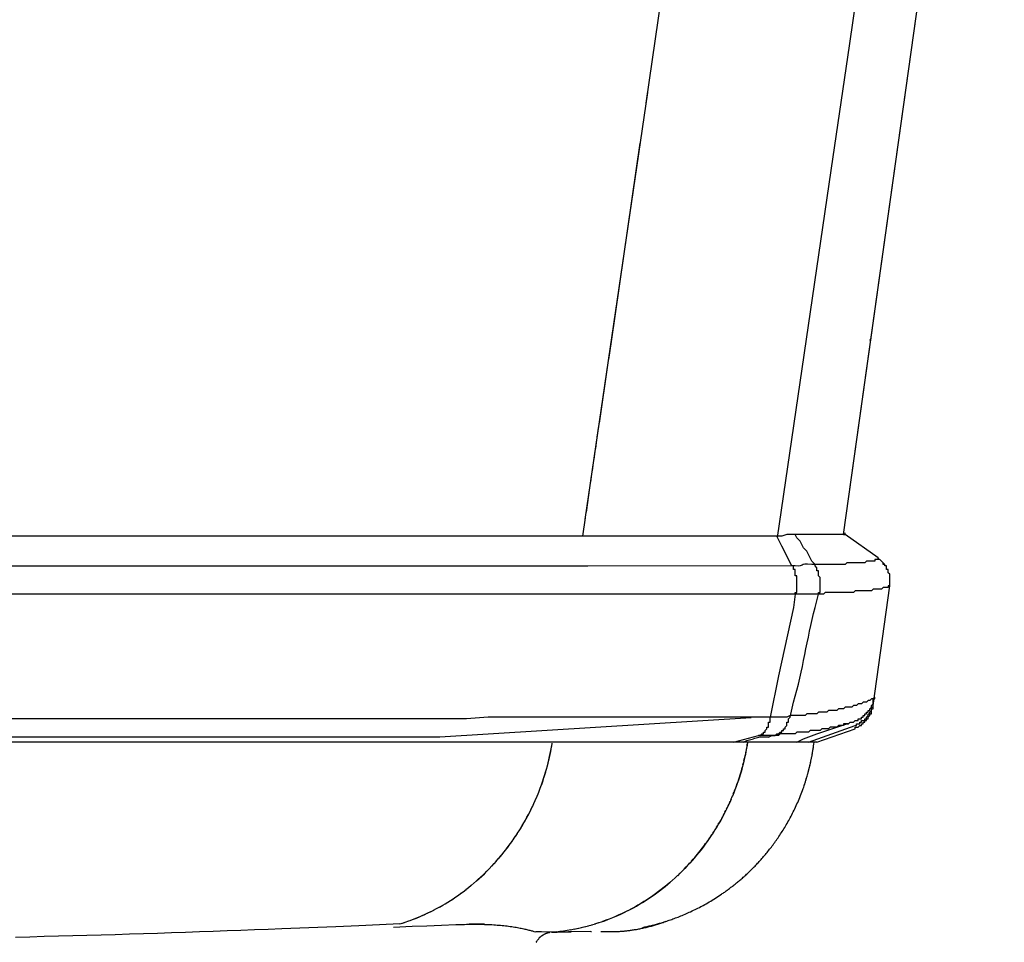
# Model space of a CAD drawing. Units: millimetres. Extents: x 72 to 14364, y -1404 to 2603.
# Drawn here: x 13350 to 13602, y -99 to 138 of the extents above; entities that cross this region are included whole.
import ezdxf

# ---------------------------------------------------------------- set-up
doc = ezdxf.new("R2010")
doc.units = ezdxf.units.MM
doc.header["$MEASUREMENT"] = 0

msp = doc.modelspace()

# ---------------------------------------------------------------- linework, layer by layer
for p, q in [((13560.59, 5.67), (13601.8, 298.95)), ((13567.69, 56.16), (13592.07, 229.7)), ((13562.21, 131.42), (13568.23, 172.78)), ((13516.62, 161.66), (13509.99, 116.15)), ((13557.47, 98.9), (13562.21, 131.42)), ((13510.4, 118.91), (13494.41, 9.52)), ((13508.5, 105.92), (13501.08, 55.11)), ((13543.72, 4.92), (13557.47, 98.9)), ((13560.6, 5.67), (13567.69, 56.16)), ((13567.45, 55.5), (13567.4, 55.42)), ((13567.49, 55.58), (13567.45, 55.5)), ((13567.53, 55.66), (13567.49, 55.58)), ((13567.57, 55.73), (13567.53, 55.66)), ((13567.6, 55.81), (13567.57, 55.73)), ((13567.62, 55.89), (13567.6, 55.81)), ((13567.65, 55.97), (13567.62, 55.89)), ((13567.66, 56.05), (13567.65, 55.97)), ((13567.68, 56.16), (13567.66, 56.05)), ((13501.08, 55.11), (13500.4, 50.45)), ((13567.4, 55.42), (13567.35, 55.35)), ((13500.29, 49.66), (13498.01, 34.14)), ((13497.91, 33.43), (13497.49, 30.58)), ((13497.39, 29.87), (13497.07, 27.71)), ((13496.97, 26.99), (13496.65, 24.83)), ((13496.55, 24.11), (13496.23, 21.94)), ((13496.12, 21.22), (13495.81, 19.06)), ((13495.59, 17.62), (13494.68, 11.34)), ((13494.47, 9.92), (13493.78, 5.24)), ((13485.9, -48.49), (13486.02, -47.75)), ((13536.05, -47.54), (13535.94, -48.28)), ((13552.97, -48.55), (13553.11, -47.54)), ((13485.37, -51.22), (13485.54, -50.43)), ((13485.48, -50.71), (13485.63, -49.97)), ((13485.54, -50.43), (13485.7, -49.63)), ((13485.63, -49.97), (13485.77, -49.23)), ((13485.7, -49.63), (13485.84, -48.81)), ((13485.77, -49.23), (13485.9, -48.49)), ((13485.84, -48.81), (13485.98, -47.97)), ((13535.65, -49.91), (13535.49, -50.73)), ((13535.58, -50.25), (13535.67, -49.83)), ((13535.8, -49.09), (13535.65, -49.91)), ((13535.75, -49.4), (13535.83, -48.95)), ((13535.94, -48.28), (13535.8, -49.09)), ((13535.91, -48.47), (13535.99, -47.98)), ((13552.63, -50.67), (13552.8, -49.68)), ((13552.75, -49.96), (13552.86, -49.25)), ((13552.8, -49.68), (13552.92, -48.86)), ((13552.86, -49.25), (13552.97, -48.55)), ((13552.92, -48.86), (13552.97, -48.57)), ((13552.97, -48.57), (13553.04, -48)), ((13484.78, -53.67), (13484.97, -52.93)), ((13484.79, -53.63), (13485, -52.83)), ((13484.97, -52.93), (13485.16, -52.19)), ((13485, -52.83), (13485.19, -52.02)), ((13485.16, -52.19), (13485.32, -51.45)), ((13485.19, -52.02), (13485.37, -51.22)), ((13485.32, -51.45), (13485.48, -50.71)), ((13534.88, -53.32), (13535, -52.84)), ((13535.12, -52.37), (13534.91, -53.19)), ((13535.31, -51.55), (13535.12, -52.37)), ((13535.12, -52.37), (13535.22, -51.93)), ((13535.22, -51.93), (13535.32, -51.49)), ((13535.49, -50.73), (13535.31, -51.55)), ((13535.32, -51.49), (13535.42, -51.07)), ((13535.42, -51.07), (13535.5, -50.67)), ((13552.04, -53.5), (13552.23, -52.65)), ((13552.2, -52.79), (13552.38, -51.96)), ((13552.35, -52.09), (13552.52, -51.23)), ((13552.49, -51.38), (13552.66, -50.47)), ((13484.09, -56.07), (13484.34, -55.26)), ((13484.15, -55.89), (13484.37, -55.15)), ((13484.34, -55.26), (13484.57, -54.44)), ((13484.37, -55.15), (13484.58, -54.41)), ((13484.57, -54.44), (13484.79, -53.63)), ((13534.14, -55.91), (13534.31, -55.38)), ((13534.47, -54.84), (13534.23, -55.66)), ((13534.31, -55.38), (13534.46, -54.85)), ((13534.46, -54.85), (13534.61, -54.33)), ((13534.7, -54.02), (13534.47, -54.84)), ((13534.61, -54.33), (13534.75, -53.82)), ((13534.91, -53.19), (13534.7, -54.02)), ((13551.47, -55.71), (13551.69, -54.89)), ((13551.62, -55.15), (13551.78, -54.57)), ((13551.69, -54.89), (13551.87, -54.2)), ((13551.78, -54.57), (13551.93, -53.96)), ((13551.87, -54.2), (13552.08, -53.32)), ((13483.28, -58.5), (13483.56, -57.69)), ((13483.42, -58.11), (13483.67, -57.37)), ((13483.56, -57.69), (13483.83, -56.88)), ((13483.67, -57.37), (13483.91, -56.63)), ((13483.83, -56.88), (13484.09, -56.07)), ((13483.91, -56.63), (13484.15, -55.89)), ((13533.41, -58.13), (13533.61, -57.57)), ((13533.7, -57.29), (13533.42, -58.11)), ((13533.61, -57.57), (13533.79, -57.01)), ((13533.97, -56.47), (13533.7, -57.29)), ((13533.79, -57.01), (13533.97, -56.46)), ((13534.23, -55.66), (13533.97, -56.47)), ((13533.97, -56.46), (13534.14, -55.91)), ((13550.66, -58.35), (13550.89, -57.66)), ((13550.87, -57.72), (13551.1, -56.97)), ((13551.02, -57.25), (13551.17, -56.75)), ((13551.1, -56.97), (13551.32, -56.24)), ((13551.31, -56.28), (13551.5, -55.59)), ((13482.3, -61.05), (13482.67, -60.11)), ((13482.59, -60.31), (13482.88, -59.58)), ((13482.67, -60.11), (13482.98, -59.31)), ((13482.88, -59.58), (13483.15, -58.85)), ((13482.98, -59.31), (13483.28, -58.5)), ((13483.15, -58.85), (13483.42, -58.11)), ((13532.39, -60.81), (13532.6, -60.31)), ((13532.82, -59.73), (13532.51, -60.54)), ((13532.6, -60.31), (13532.8, -59.78)), ((13532.8, -59.78), (13533.01, -59.25)), ((13533.13, -58.92), (13532.82, -59.73)), ((13533.01, -59.25), (13533.21, -58.69)), ((13533.42, -58.11), (13533.13, -58.92)), ((13533.21, -58.69), (13533.41, -58.13)), ((13549.78, -60.79), (13549.96, -60.34)), ((13549.96, -60.34), (13550.13, -59.88)), ((13550.13, -59.88), (13550.29, -59.42)), ((13550.29, -59.42), (13550.43, -59.03)), ((13550.43, -59.03), (13550.66, -58.35)), ((13550.57, -58.61), (13550.72, -58.17)), ((13481.32, -63.28), (13481.68, -62.49)), ((13481.67, -62.5), (13482.02, -61.7)), ((13481.99, -61.77), (13482.35, -60.9)), ((13531.47, -62.96), (13531.1, -63.76)), ((13531.44, -63.03), (13531.62, -62.62)), ((13531.83, -62.16), (13531.47, -62.96)), ((13531.81, -62.19), (13532.17, -61.35)), ((13532, -61.75), (13532.2, -61.29)), ((13532.51, -60.54), (13532.17, -61.35)), ((13548.71, -63.37), (13548.89, -62.95)), ((13548.89, -62.95), (13549.08, -62.53)), ((13549.08, -62.53), (13549.26, -62.1)), ((13549.26, -62.1), (13549.43, -61.67)), ((13549.43, -61.67), (13549.61, -61.23)), ((13549.61, -61.23), (13549.78, -60.79)), ((13479.94, -66.09), (13480.31, -65.38)), ((13480.18, -65.63), (13480.66, -64.66)), ((13480.57, -64.85), (13481.01, -63.94)), ((13480.95, -64.07), (13481.35, -63.22)), ((13530.33, -65.34), (13529.92, -66.12)), ((13530.27, -65.45), (13530.48, -65.05)), ((13530.72, -64.55), (13530.33, -65.34)), ((13530.67, -64.65), (13530.87, -64.25)), ((13531.1, -63.76), (13530.72, -64.55)), ((13531.06, -63.85), (13531.25, -63.44)), ((13547.58, -65.75), (13547.77, -65.36)), ((13547.77, -65.36), (13547.96, -64.97)), ((13547.96, -64.97), (13548.15, -64.58)), ((13548.15, -64.58), (13548.34, -64.18)), ((13548.34, -64.18), (13548.53, -63.77)), ((13548.53, -63.77), (13548.71, -63.37)), ((13478.37, -68.89), (13478.92, -67.94)), ((13478.78, -68.19), (13479.18, -67.49)), ((13478.92, -67.94), (13479.35, -67.18)), ((13479.18, -67.49), (13479.56, -66.79)), ((13479.35, -67.18), (13479.77, -66.4)), ((13479.56, -66.79), (13479.94, -66.09)), ((13479.77, -66.4), (13480.18, -65.63)), ((13529.08, -67.68), (13528.63, -68.45)), ((13529.01, -67.8), (13529.22, -67.42)), ((13529.51, -66.91), (13529.08, -67.68)), ((13529.44, -67.03), (13529.65, -66.64)), ((13529.92, -66.12), (13529.51, -66.91)), ((13529.86, -66.24), (13530.07, -65.85)), ((13546.18, -68.33), (13546.39, -67.97)), ((13546.39, -67.97), (13546.59, -67.61)), ((13546.59, -67.61), (13546.79, -67.25)), ((13546.79, -67.25), (13546.99, -66.88)), ((13546.99, -66.88), (13547.19, -66.51)), ((13547.19, -66.51), (13547.38, -66.13)), ((13547.38, -66.13), (13547.58, -65.75)), ((13477.09, -70.95), (13477.56, -70.21)), ((13477.53, -70.26), (13478.03, -69.46)), ((13477.96, -69.57), (13478.48, -68.7)), ((13527.13, -70.88), (13527.38, -70.5)), ((13527.71, -69.98), (13527.23, -70.73)), ((13527.63, -70.11), (13527.87, -69.73)), ((13528.18, -69.22), (13527.71, -69.98)), ((13528.1, -69.34), (13528.33, -68.96)), ((13528.63, -68.45), (13528.18, -69.22)), ((13528.56, -68.57), (13528.78, -68.19)), ((13544.74, -70.71), (13544.95, -70.39)), ((13544.95, -70.39), (13545.15, -70.05)), ((13545.15, -70.05), (13545.36, -69.72)), ((13545.36, -69.72), (13545.57, -69.38)), ((13545.57, -69.38), (13545.78, -69.03)), ((13545.78, -69.03), (13545.98, -68.68)), ((13545.98, -68.68), (13546.18, -68.33)), ((13475.26, -73.6), (13475.73, -72.95)), ((13475.59, -73.15), (13476.2, -72.28)), ((13476.1, -72.42), (13476.65, -71.61)), ((13476.6, -71.69), (13477.1, -70.94)), ((13525.73, -72.95), (13525.21, -73.68)), ((13525.58, -73.15), (13525.85, -72.78)), ((13526.24, -72.22), (13525.73, -72.95)), ((13526.11, -72.41), (13526.37, -72.03)), ((13526.75, -71.48), (13526.24, -72.22)), ((13526.63, -71.65), (13526.88, -71.27)), ((13527.23, -70.73), (13526.75, -71.48)), ((13543.02, -73.22), (13543.24, -72.92)), ((13543.24, -72.92), (13543.46, -72.62)), ((13543.46, -72.62), (13543.67, -72.31)), ((13543.67, -72.31), (13543.89, -72)), ((13543.89, -72), (13544.1, -71.68)), ((13544.1, -71.68), (13544.31, -71.36)), ((13544.31, -71.36), (13544.52, -71.04)), ((13544.52, -71.04), (13544.74, -70.71)), ((13473.28, -76.17), (13473.79, -75.54)), ((13473.44, -75.97), (13473.99, -75.28)), ((13473.79, -75.54), (13474.29, -74.9)), ((13473.99, -75.28), (13474.54, -74.57)), ((13474.29, -74.9), (13474.78, -74.26)), ((13474.54, -74.57), (13475.07, -73.87)), ((13474.78, -74.26), (13475.26, -73.6)), ((13475.07, -73.87), (13475.59, -73.15)), ((13524.13, -75.11), (13523.57, -75.82)), ((13523.58, -75.79), (13523.9, -75.39)), ((13523.9, -75.39), (13524.2, -75.01)), ((13524.67, -74.4), (13524.13, -75.11)), ((13524.2, -75.01), (13524.5, -74.63)), ((13524.5, -74.63), (13524.78, -74.26)), ((13525.21, -73.68), (13524.67, -74.4)), ((13524.78, -74.26), (13525.05, -73.89)), ((13525.05, -73.89), (13525.32, -73.52)), ((13525.32, -73.52), (13525.58, -73.15)), ((13541.05, -75.79), (13541.27, -75.52)), ((13541.27, -75.52), (13541.49, -75.24)), ((13541.49, -75.24), (13541.71, -74.96)), ((13541.71, -74.96), (13541.93, -74.68)), ((13541.93, -74.68), (13542.15, -74.39)), ((13542.15, -74.39), (13542.37, -74.11)), ((13542.37, -74.11), (13542.59, -73.81)), ((13542.59, -73.81), (13542.81, -73.52)), ((13542.81, -73.52), (13543.02, -73.22)), ((13471.12, -78.66), (13471.72, -78)), ((13471.69, -78.03), (13472.3, -77.33)), ((13472.23, -77.42), (13472.88, -76.66)), ((13472.76, -76.8), (13473.44, -75.97)), ((13521.83, -77.88), (13521.23, -78.55)), ((13521.72, -78), (13522.14, -77.52)), ((13522.42, -77.2), (13521.83, -77.88)), ((13522.14, -77.52), (13522.53, -77.07)), ((13523, -76.51), (13522.42, -77.2)), ((13522.53, -77.07), (13522.9, -76.63)), ((13522.9, -76.63), (13523.25, -76.2)), ((13523.57, -75.82), (13523, -76.51)), ((13523.25, -76.2), (13523.58, -75.79)), ((13538.84, -78.33), (13539.06, -78.09)), ((13539.06, -78.09), (13539.28, -77.85)), ((13539.28, -77.85), (13539.5, -77.6)), ((13539.5, -77.6), (13539.72, -77.35)), ((13539.72, -77.35), (13539.94, -77.1)), ((13539.94, -77.1), (13540.17, -76.84)), ((13540.17, -76.84), (13540.39, -76.58)), ((13540.39, -76.58), (13540.61, -76.32)), ((13540.61, -76.32), (13540.83, -76.06)), ((13540.83, -76.06), (13541.05, -75.79)), ((13468.64, -81.22), (13469.28, -80.59)), ((13468.89, -80.98), (13469.46, -80.4)), ((13469.28, -80.59), (13470.03, -79.82)), ((13469.9, -79.96), (13470.6, -79.23)), ((13470.52, -79.31), (13471.15, -78.64)), ((13519.36, -80.51), (13518.72, -81.14)), ((13519.3, -80.58), (13519.99, -79.87)), ((13519.83, -80.04), (13520.34, -79.51)), ((13520.62, -79.21), (13519.99, -79.87)), ((13520.34, -79.51), (13520.83, -78.99)), ((13521.23, -78.55), (13520.62, -79.21)), ((13520.83, -78.99), (13521.29, -78.48)), ((13536.44, -80.77), (13536.65, -80.56)), ((13536.65, -80.56), (13536.87, -80.35)), ((13536.87, -80.35), (13537.09, -80.14)), ((13537.09, -80.14), (13537.3, -79.92)), ((13537.3, -79.92), (13537.52, -79.71)), ((13537.52, -79.71), (13537.74, -79.48)), ((13537.74, -79.48), (13537.96, -79.26)), ((13537.96, -79.26), (13538.18, -79.03)), ((13538.18, -79.03), (13538.4, -78.8)), ((13538.4, -78.8), (13538.62, -78.57)), ((13538.62, -78.57), (13538.84, -78.33)), ((13465.87, -83.72), (13466.67, -83.03)), ((13466.49, -83.19), (13467.1, -82.65)), ((13466.67, -83.03), (13467.34, -82.44)), ((13467.1, -82.65), (13467.7, -82.1)), ((13467.34, -82.44), (13467.99, -81.83)), ((13467.7, -82.1), (13468.3, -81.54)), ((13467.99, -81.83), (13468.64, -81.22)), ((13468.3, -81.54), (13468.89, -80.98)), ((13516.92, -82.81), (13516.05, -83.57)), ((13517.55, -82.25), (13516.73, -82.98)), ((13518.15, -81.69), (13517.4, -82.38)), ((13518.74, -81.13), (13518.07, -81.77)), ((13533.68, -83.24), (13533.88, -83.06)), ((13533.88, -83.06), (13534.09, -82.88)), ((13534.09, -82.88), (13534.31, -82.7)), ((13534.31, -82.7), (13534.52, -82.52)), ((13534.52, -82.52), (13534.73, -82.34)), ((13534.73, -82.34), (13534.94, -82.15)), ((13534.94, -82.15), (13535.15, -81.96)), ((13535.15, -81.96), (13535.36, -81.77)), ((13535.36, -81.77), (13535.58, -81.57)), ((13535.58, -81.57), (13535.79, -81.38)), ((13535.79, -81.38), (13536.01, -81.18)), ((13536.01, -81.18), (13536.22, -80.98)), ((13536.22, -80.98), (13536.44, -80.77)), ((13463.21, -85.84), (13463.97, -85.26)), ((13463.92, -85.3), (13464.62, -84.75)), ((13464.61, -84.76), (13465.31, -84.19)), ((13465.25, -84.25), (13466, -83.61)), ((13512.82, -86.12), (13513.54, -85.59)), ((13513.95, -85.28), (13513.23, -85.83)), ((13513.54, -85.59), (13514.24, -85.05)), ((13514.66, -84.72), (13513.95, -85.28)), ((13514.24, -85.05), (13514.93, -84.5)), ((13515.36, -84.15), (13514.66, -84.72)), ((13514.93, -84.5), (13515.61, -83.94)), ((13516.05, -83.57), (13515.36, -84.15)), ((13515.61, -83.94), (13516.27, -83.38)), ((13530.39, -85.77), (13530.6, -85.63)), ((13530.6, -85.63), (13530.8, -85.48)), ((13530.8, -85.48), (13531, -85.33)), ((13531, -85.33), (13531.2, -85.18)), ((13531.2, -85.18), (13531.41, -85.03)), ((13531.41, -85.03), (13531.61, -84.88)), ((13531.61, -84.88), (13531.81, -84.72)), ((13531.81, -84.72), (13532.02, -84.57)), ((13532.02, -84.57), (13532.22, -84.41)), ((13532.22, -84.41), (13532.43, -84.25)), ((13532.43, -84.25), (13532.64, -84.08)), ((13532.64, -84.08), (13532.84, -83.92)), ((13532.84, -83.92), (13533.05, -83.75)), ((13533.05, -83.75), (13533.26, -83.58)), ((13533.26, -83.58), (13533.47, -83.41)), ((13533.47, -83.41), (13533.68, -83.24)), ((13459.27, -88.52), (13459.96, -88.09)), ((13459.53, -88.36), (13460.28, -87.88)), ((13459.96, -88.09), (13460.65, -87.64)), ((13460.28, -87.88), (13461.02, -87.39)), ((13460.65, -87.64), (13461.33, -87.18)), ((13461.02, -87.39), (13461.76, -86.89)), ((13461.33, -87.18), (13462, -86.72)), ((13461.76, -86.89), (13462.49, -86.37)), ((13462, -86.72), (13462.66, -86.24)), ((13462.49, -86.37), (13463.32, -85.76)), ((13509.12, -88.61), (13509.87, -88.14)), ((13510.26, -87.9), (13509.5, -88.38)), ((13509.87, -88.14), (13510.62, -87.65)), ((13511.02, -87.4), (13510.26, -87.9)), ((13510.62, -87.65), (13511.37, -87.15)), ((13511.76, -86.89), (13511.02, -87.4)), ((13511.37, -87.15), (13512.1, -86.64)), ((13512.5, -86.36), (13511.76, -86.89)), ((13512.1, -86.64), (13512.82, -86.12)), ((13513.23, -85.83), (13512.5, -86.36)), ((13526.24, -88.47), (13526.63, -88.24)), ((13526.63, -88.24), (13527.02, -88)), ((13527.02, -88), (13527.41, -87.76)), ((13527.41, -87.76), (13527.81, -87.51)), ((13527.81, -87.51), (13528.2, -87.26)), ((13528.2, -87.26), (13528.6, -87)), ((13528.6, -87), (13528.99, -86.74)), ((13528.99, -86.74), (13529.39, -86.47)), ((13529.39, -86.47), (13529.59, -86.34)), ((13529.59, -86.34), (13529.79, -86.2)), ((13529.79, -86.2), (13529.99, -86.06)), ((13529.99, -86.06), (13530.19, -85.92)), ((13530.19, -85.92), (13530.39, -85.77)), ((13454.83, -90.98), (13455.7, -90.54)), ((13455.63, -90.58), (13456.43, -90.16)), ((13456.43, -90.16), (13457.22, -89.73)), ((13457.15, -89.76), (13457.99, -89.29)), ((13457.87, -89.36), (13458.76, -88.83)), ((13458.57, -88.95), (13459.27, -88.52)), ((13458.76, -88.83), (13459.53, -88.36)), ((13505.56, -90.62), (13504.75, -91.02)), ((13505.22, -90.78), (13506.01, -90.38)), ((13506.36, -90.2), (13505.56, -90.62)), ((13506.01, -90.38), (13506.8, -89.95)), ((13507.16, -89.76), (13506.36, -90.2)), ((13506.8, -89.95), (13507.58, -89.52)), ((13507.95, -89.31), (13507.16, -89.76)), ((13507.58, -89.52), (13508.35, -89.07)), ((13508.73, -88.85), (13507.95, -89.31)), ((13508.35, -89.07), (13509.12, -88.61)), ((13509.5, -88.38), (13508.73, -88.85)), ((13521.85, -90.78), (13522.22, -90.61)), ((13522.22, -90.61), (13522.6, -90.43)), ((13522.6, -90.43), (13522.97, -90.24)), ((13522.97, -90.24), (13523.35, -90.05)), ((13523.35, -90.05), (13523.73, -89.85)), ((13523.73, -89.85), (13524.11, -89.65)), ((13524.11, -89.65), (13524.3, -89.55)), ((13524.3, -89.55), (13524.69, -89.34)), ((13524.69, -89.34), (13525.07, -89.13)), ((13525.07, -89.13), (13525.46, -88.92)), ((13525.46, -88.92), (13525.85, -88.7)), ((13525.85, -88.7), (13526.24, -88.47)), ((13449.02, -93.42), (13449.87, -93.12)), ((13449.78, -93.15), (13450.71, -92.8)), ((13450.51, -92.87), (13451.25, -92.58)), ((13450.71, -92.8), (13451.55, -92.46)), ((13451.25, -92.58), (13452, -92.28)), ((13451.55, -92.46), (13452.38, -92.11)), ((13452, -92.28), (13452.74, -91.95)), ((13452.38, -92.11), (13453.2, -91.75)), ((13452.74, -91.95), (13453.49, -91.62)), ((13453.2, -91.75), (13454.02, -91.37)), ((13453.49, -91.62), (13454.23, -91.27)), ((13454.02, -91.37), (13454.97, -90.91)), ((13498.63, -93.56), (13499.47, -93.26)), ((13499.72, -93.17), (13498.86, -93.48)), ((13499.47, -93.26), (13500.31, -92.95)), ((13500.58, -92.85), (13499.72, -93.17)), ((13500.31, -92.95), (13501.15, -92.62)), ((13501.43, -92.51), (13500.58, -92.85)), ((13501.15, -92.62), (13501.97, -92.28)), ((13502.27, -92.16), (13501.43, -92.51)), ((13501.97, -92.28), (13502.79, -91.93)), ((13503.1, -91.8), (13502.27, -92.16)), ((13502.79, -91.93), (13503.61, -91.56)), ((13503.93, -91.42), (13503.1, -91.8)), ((13503.61, -91.56), (13504.41, -91.18)), ((13504.75, -91.02), (13503.93, -91.42)), ((13504.41, -91.18), (13505.22, -90.78)), ((13515.39, -93.35), (13515.69, -93.25)), ((13515.69, -93.25), (13516, -93.14)), ((13516, -93.14), (13516.31, -93.04)), ((13516.31, -93.04), (13516.63, -92.93)), ((13516.63, -92.93), (13516.95, -92.81)), ((13516.95, -92.81), (13517.28, -92.7)), ((13517.28, -92.7), (13517.61, -92.57)), ((13517.61, -92.57), (13517.94, -92.45)), ((13517.94, -92.45), (13518.28, -92.32)), ((13518.28, -92.32), (13518.62, -92.18)), ((13518.62, -92.18), (13518.97, -92.04)), ((13518.97, -92.04), (13519.32, -91.9)), ((13519.32, -91.9), (13519.67, -91.75)), ((13519.67, -91.75), (13520.03, -91.6)), ((13520.03, -91.6), (13520.39, -91.45)), ((13520.39, -91.45), (13520.75, -91.29)), ((13520.75, -91.29), (13521.12, -91.12)), ((13521.12, -91.12), (13521.48, -90.96)), ((13521.48, -90.96), (13521.85, -90.78)), ((13406.29, -95.77), (13402.76, -95.9)), ((13409.8, -95.63), (13406.29, -95.77)), ((13413.3, -95.5), (13409.8, -95.63)), ((13416.79, -95.36), (13413.3, -95.5)), ((13423.71, -95.09), (13416.79, -95.36)), ((13430.57, -94.8), (13423.71, -95.09)), ((13436.54, -94.55), (13430.57, -94.8)), ((13441.79, -94.32), (13436.54, -94.55)), ((13446.99, -94.08), (13441.79, -94.32)), ((13445.37, -94.89), (13450.13, -94.7)), ((13446.99, -94.08), (13447.67, -93.87)), ((13446.99, -94.08), (13447.3, -93.99)), ((13447.3, -93.99), (13448.16, -93.71)), ((13447.67, -93.87), (13448.36, -93.65)), ((13448.16, -93.71), (13449.06, -93.41)), ((13450.13, -94.7), (13453.94, -94.55)), ((13453.94, -94.55), (13457.69, -94.41)), ((13457.69, -94.41), (13461.32, -94.28)), ((13461.32, -94.28), (13463.04, -94.22)), ((13463.04, -94.22), (13463.57, -94.21)), ((13463.57, -94.21), (13464.1, -94.19)), ((13464.1, -94.19), (13464.63, -94.18)), ((13464.63, -94.18), (13465.15, -94.18)), ((13468.68, -94.13), (13464.75, -94.12)), ((13465.15, -94.18), (13465.67, -94.17)), ((13465.67, -94.17), (13466.19, -94.17)), ((13466.19, -94.17), (13466.7, -94.17)), ((13466.7, -94.17), (13467.21, -94.18)), ((13467.21, -94.18), (13467.71, -94.18)), ((13467.71, -94.18), (13468.21, -94.19)), ((13468.21, -94.19), (13468.7, -94.21)), ((13468.7, -94.21), (13469.18, -94.22)), ((13469.18, -94.22), (13469.66, -94.24)), ((13469.66, -94.24), (13470.13, -94.26)), ((13470.13, -94.26), (13470.59, -94.28)), ((13470.59, -94.28), (13471.05, -94.31)), ((13471.05, -94.31), (13471.5, -94.34)), ((13471.5, -94.34), (13471.94, -94.37)), ((13471.94, -94.37), (13472.38, -94.41)), ((13472.38, -94.41), (13472.81, -94.44)), ((13472.81, -94.44), (13473.23, -94.48)), ((13473.23, -94.48), (13473.64, -94.52)), ((13473.64, -94.52), (13474.05, -94.57)), ((13474.05, -94.57), (13474.47, -94.62)), ((13474.47, -94.62), (13474.87, -94.67)), ((13474.87, -94.67), (13475.27, -94.72)), ((13475.27, -94.72), (13475.66, -94.78)), ((13475.66, -94.78), (13476.04, -94.83)), ((13476.04, -94.83), (13476.41, -94.89)), ((13476.41, -94.89), (13476.77, -94.95)), ((13476.77, -94.95), (13477.12, -95.01)), ((13477.12, -95.01), (13477.46, -95.08)), ((13477.46, -95.08), (13477.79, -95.14)), ((13477.79, -95.14), (13478.11, -95.2)), ((13478.11, -95.2), (13478.42, -95.27)), ((13478.42, -95.27), (13478.72, -95.34)), ((13478.72, -95.34), (13479.01, -95.4)), ((13479.01, -95.4), (13479.29, -95.47)), ((13479.29, -95.47), (13479.56, -95.53)), ((13479.56, -95.53), (13479.81, -95.6)), ((13479.81, -95.6), (13480.06, -95.66)), ((13480.06, -95.66), (13480.3, -95.72)), ((13480.3, -95.72), (13480.52, -95.79)), ((13480.52, -95.79), (13480.74, -95.85)), ((13488.91, -95.86), (13489.89, -95.71)), ((13489.82, -95.72), (13490.82, -95.56)), ((13490.73, -95.57), (13491.73, -95.39)), ((13491.63, -95.41), (13492.65, -95.21)), ((13492.53, -95.23), (13493.55, -95)), ((13493.42, -95.03), (13494.45, -94.79)), ((13494.3, -94.82), (13495.35, -94.56)), ((13495.18, -94.6), (13496.24, -94.31)), ((13496.05, -94.36), (13497.12, -94.05)), ((13496.92, -94.11), (13497.99, -93.77)), ((13497.78, -93.84), (13498.86, -93.48)), ((13505.13, -95.84), (13505.37, -95.81)), ((13505.37, -95.81), (13505.62, -95.78)), ((13505.62, -95.78), (13505.87, -95.75)), ((13505.87, -95.75), (13506.11, -95.72)), ((13506.11, -95.72), (13506.37, -95.68)), ((13506.37, -95.68), (13506.62, -95.64)), ((13506.62, -95.64), (13506.88, -95.6)), ((13506.88, -95.6), (13507.13, -95.56)), ((13507.13, -95.56), (13507.39, -95.52)), ((13507.39, -95.52), (13507.65, -95.48)), ((13507.65, -95.48), (13507.92, -95.43)), ((13507.92, -95.43), (13508.18, -95.38)), ((13508.18, -95.38), (13508.45, -95.33)), ((13508.45, -95.33), (13508.71, -95.27)), ((13508.71, -95.27), (13508.98, -95.22)), ((13508.98, -95.22), (13509.25, -95.16)), ((13509.18, -94.98), (13509.46, -94.92)), ((13509.25, -95.16), (13509.52, -95.1)), ((13509.46, -94.92), (13509.76, -94.86)), ((13509.52, -95.1), (13509.79, -95.04)), ((13509.76, -94.86), (13510.01, -94.8)), ((13509.79, -95.04), (13510.06, -94.98)), ((13510.01, -94.8), (13510.31, -94.74)), ((13510.06, -94.98), (13510.33, -94.91)), ((13510.31, -94.74), (13510.56, -94.68)), ((13510.33, -94.91), (13510.6, -94.84)), ((13510.56, -94.68), (13510.83, -94.62)), ((13510.6, -94.84), (13510.87, -94.78)), ((13510.83, -94.62), (13511.11, -94.55)), ((13510.87, -94.78), (13511.14, -94.7)), ((13511.11, -94.55), (13511.41, -94.48)), ((13511.14, -94.7), (13511.41, -94.63)), ((13511.41, -94.48), (13511.72, -94.4)), ((13511.41, -94.63), (13511.68, -94.56)), ((13511.68, -94.56), (13511.95, -94.48)), ((13511.72, -94.4), (13512.05, -94.32)), ((13511.95, -94.48), (13512.22, -94.4)), ((13512.05, -94.32), (13512.39, -94.23)), ((13512.22, -94.4), (13512.49, -94.32)), ((13512.39, -94.23), (13512.74, -94.14)), ((13512.49, -94.32), (13512.76, -94.24)), ((13512.74, -94.14), (13512.98, -94.07)), ((13512.76, -94.24), (13513.04, -94.15)), ((13512.98, -94.07), (13513.22, -94)), ((13513.04, -94.15), (13513.31, -94.06)), ((13513.22, -94), (13513.47, -93.93)), ((13513.31, -94.06), (13513.58, -93.97)), ((13513.47, -93.93), (13513.73, -93.86)), ((13513.58, -93.97), (13513.86, -93.88)), ((13513.73, -93.86), (13513.99, -93.78)), ((13513.86, -93.88), (13514.13, -93.79)), ((13513.99, -93.78), (13514.26, -93.7)), ((13514.13, -93.79), (13514.4, -93.7)), ((13514.26, -93.7), (13514.53, -93.62)), ((13514.4, -93.7), (13514.67, -93.6)), ((13514.53, -93.62), (13514.81, -93.53)), ((13514.67, -93.6), (13514.95, -93.5)), ((13514.81, -93.53), (13515.1, -93.44)), ((13514.95, -93.5), (13515.17, -93.42)), ((13515.1, -93.44), (13515.39, -93.35)), ((13352.26, -97.45), (13348.59, -97.54)), ((13355.92, -97.35), (13352.26, -97.45)), ((13359.58, -97.26), (13355.92, -97.35)), ((13363.23, -97.16), (13359.58, -97.26)), ((13366.87, -97.06), (13363.23, -97.16)), ((13370.51, -96.95), (13366.87, -97.06)), ((13374.13, -96.85), (13370.51, -96.95)), ((13377.75, -96.74), (13374.13, -96.85)), ((13381.35, -96.62), (13377.75, -96.74)), ((13384.95, -96.51), (13381.35, -96.62)), ((13388.53, -96.39), (13384.95, -96.51)), ((13392.11, -96.27), (13388.53, -96.39)), ((13395.67, -96.15), (13392.11, -96.27)), ((13399.22, -96.02), (13395.67, -96.15)), ((13402.76, -95.9), (13399.22, -96.02)), ((13480.74, -95.85), (13480.94, -95.9)), ((13480.94, -95.9), (13481.32, -96.01)), ((13481.32, -96.01), (13481.8, -96.16)), ((13483.31, -96.16), (13481.8, -96.16)), ((13482.17, -98.39), (13482.24, -98.28)), ((13482.24, -98.28), (13482.32, -98.17)), ((13482.32, -98.17), (13482.4, -98.07)), ((13482.4, -98.07), (13482.48, -97.97)), ((13482.48, -97.97), (13482.56, -97.87)), ((13482.56, -97.87), (13482.64, -97.78)), ((13482.64, -97.78), (13482.72, -97.69)), ((13482.72, -97.69), (13482.81, -97.6)), ((13482.81, -97.6), (13482.89, -97.52)), ((13482.89, -97.52), (13482.98, -97.44)), ((13482.98, -97.44), (13483.07, -97.36)), ((13483.07, -97.36), (13483.15, -97.29)), ((13483.15, -97.29), (13483.24, -97.22)), ((13483.24, -97.22), (13483.32, -97.15)), ((13486.14, -96.17), (13483.31, -96.16)), ((13483.32, -97.15), (13483.41, -97.09)), ((13483.41, -97.09), (13483.5, -97.03)), ((13483.5, -97.03), (13483.58, -96.97)), ((13483.58, -96.97), (13483.66, -96.91)), ((13483.66, -96.91), (13483.75, -96.86)), ((13483.75, -96.86), (13483.83, -96.81)), ((13483.83, -96.81), (13483.91, -96.77)), ((13483.91, -96.77), (13483.99, -96.73)), ((13483.99, -96.73), (13484.06, -96.69)), ((13484.06, -96.69), (13484.14, -96.65)), ((13484.14, -96.65), (13484.21, -96.62)), ((13484.21, -96.62), (13484.28, -96.58)), ((13484.28, -96.58), (13484.34, -96.56)), ((13484.34, -96.56), (13484.41, -96.53)), ((13484.41, -96.53), (13484.47, -96.5)), ((13484.47, -96.5), (13484.53, -96.48)), ((13484.53, -96.48), (13484.59, -96.46)), ((13484.59, -96.46), (13484.65, -96.43)), ((13484.65, -96.43), (13484.71, -96.41)), ((13484.71, -96.41), (13484.77, -96.4)), ((13484.77, -96.4), (13484.82, -96.38)), ((13484.82, -96.38), (13484.88, -96.36)), ((13484.88, -96.36), (13484.93, -96.34)), ((13484.93, -96.34), (13484.99, -96.33)), ((13484.99, -96.33), (13485.04, -96.32)), ((13485.04, -96.32), (13485.09, -96.3)), ((13485.09, -96.3), (13485.14, -96.29)), ((13485.14, -96.29), (13485.18, -96.28)), ((13485.18, -96.28), (13485.23, -96.27)), ((13485.23, -96.27), (13485.27, -96.26)), ((13485.27, -96.26), (13485.31, -96.26)), ((13485.31, -96.26), (13485.35, -96.25)), ((13485.35, -96.25), (13485.39, -96.24)), ((13485.39, -96.24), (13485.43, -96.24)), ((13485.82, -96.17), (13485.82, -96.19)), ((13485.82, -96.19), (13485.88, -96.19)), ((13485.88, -96.19), (13486.01, -96.18)), ((13486.01, -96.18), (13486.14, -96.18)), ((13487.09, -96.08), (13486.14, -96.17)), ((13488.22, -96.17), (13486.14, -96.18)), ((13486.25, -96.17), (13487.26, -96.17)), ((13486.77, -96.17), (13486.77, -96.18)), ((13487.07, -96.08), (13488.03, -95.97)), ((13487.26, -96.17), (13488.68, -96.16)), ((13487.99, -95.98), (13488.96, -95.85)), ((13490.16, -96.14), (13488.22, -96.17)), ((13488.68, -96.16), (13490.86, -96.13)), ((13495.94, -96.05), (13490.16, -96.14)), ((13495.94, -96.05), (13496.12, -96.05)), ((13498.44, -96.02), (13500.11, -96.06)), ((13499.86, -96.04), (13499.82, -96.05)), ((13500.11, -96.06), (13500.31, -96.06)), ((13500.31, -96.06), (13500.51, -96.07)), ((13500.51, -96.07), (13500.72, -96.07)), ((13500.72, -96.07), (13500.92, -96.07)), ((13500.92, -96.07), (13501.13, -96.07)), ((13501.13, -96.07), (13501.34, -96.07)), ((13501.34, -96.07), (13501.55, -96.06)), ((13501.55, -96.06), (13501.76, -96.06)), ((13501.76, -96.06), (13501.97, -96.06)), ((13501.97, -96.06), (13502.18, -96.05)), ((13502.18, -96.05), (13502.4, -96.04)), ((13502.4, -96.04), (13502.61, -96.03)), ((13502.61, -96.03), (13502.83, -96.02)), ((13502.83, -96.02), (13503.05, -96.01)), ((13503.05, -96.01), (13503.27, -96)), ((13503.27, -96), (13503.5, -95.98)), ((13503.5, -95.98), (13503.72, -95.97)), ((13503.72, -95.97), (13503.95, -95.95)), ((13503.95, -95.95), (13504.18, -95.93)), ((13504.18, -95.93), (13504.42, -95.91)), ((13504.42, -95.91), (13504.65, -95.89)), ((13504.65, -95.89), (13504.89, -95.86)), ((13504.89, -95.86), (13505.13, -95.84)), ((13481.93, -98.8), (13481.96, -98.74)), ((13481.96, -98.74), (13482.02, -98.62)), ((13482.02, -98.62), (13482.09, -98.51)), ((13482.09, -98.51), (13482.17, -98.39))]:
    msp.add_line(p, q)
for points in [[(13544.84, 5.25), (13543.56, 5.25)], [(13544.84, 2.69), (13543.56, 5.25)], [(13546.11, 5.67), (13544.84, 5.25)], [(13553.35, -1.99), (13552.5, -1.14), (13551.22, 1.42), (13550.37, 2.27), (13549.52, 3.97), (13548.67, 4.82), (13548.24, 5.67)], [(13560.59, 5.67), (13560.16, 5.67)], [(13561.01, 5.67), (13560.59, 5.67)], [(13560.59, 5.67), (13561.01, 5.67)], [(13561.01, 5.67), (13561.01, 6.1)], [(13561.01, 5.67), (13561.01, 6.1)], [(13561.01, 5.67), (13561.01, 6.1)], [(13569.53, -0.29), (13561.01, 5.67)], [(13547.39, -2.41), (13544.84, 2.69)], [(13377.23, -2.42), (13258.45, -2.42)], [(13398.94, -2.42), (13377.23, -2.42)], [(13416.39, -2.42), (13398.94, -2.42)], [(13429.17, -2.42), (13416.39, -2.42)], [(13441.51, -2.42), (13429.17, -2.42)], [(13454.28, -2.42), (13441.51, -2.42)], [(13466.63, -2.42), (13454.28, -2.42)], [(13474.72, -2.42), (13466.63, -2.42)], [(13487.07, -2.42), (13474.72, -2.42)], [(13495.15, -2.42), (13487.07, -2.42)], [(13547.39, -2.41), (13495.15, -2.42)], [(13554.2, -9.65), (13554.2, -9.23), (13554.63, -9.23), (13554.63, -5.39), (13554.2, -4.97), (13554.2, -3.69), (13553.77, -3.69), (13553.77, -2.84), (13553.35, -2.41), (13553.35, -1.99)], [(13572.51, -7.52), (13572.51, -4.54), (13572.08, -4.12), (13572.08, -3.27), (13571.66, -3.27), (13571.66, -2.41), (13571.23, -2.41), (13571.23, -1.99), (13569.95, -0.71), (13569.53, -0.71), (13569.53, -0.29)], [(13572.51, -7.52), (13572.51, -4.54), (13572.08, -4.12), (13572.08, -3.27), (13571.66, -3.27), (13571.66, -2.41), (13571.23, -2.41), (13571.23, -1.99), (13570.8, -1.99), (13570.8, -1.56), (13569.95, -0.71), (13569.53, -0.71), (13569.53, -0.29)], [(13569.95, -0.71), (13569.53, -0.71), (13569.53, -0.29)], [(13568.25, -38.18), (13572.51, -7.52)], [(13572.51, -7.52), (13572.51, -7.1)], [(13385.74, -9.66), (13258.45, -9.66)], [(13398.94, -9.66), (13385.74, -9.66)], [(13416.39, -9.66), (13398.94, -9.66)], [(13424.91, -9.66), (13416.39, -9.66)], [(13437.68, -9.66), (13424.91, -9.66)], [(13450.45, -9.66), (13437.68, -9.66)], [(13548.24, -9.65), (13450.45, -9.66)], [(13467.06, -9.66), (13458.97, -9.66)], [(13548.24, -9.65), (13467.06, -9.66)], [(13483.66, -9.66), (13475.57, -9.66)], [(13491.75, -9.66), (13483.66, -9.66)], [(13499.84, -9.66), (13491.75, -9.66)], [(13548.24, -9.65), (13547.81, -13.06), (13543.98, -30.51), (13541.85, -41.16)], [(13568.68, -36.05), (13568.25, -36.47), (13567.82, -36.47), (13567.4, -36.9), (13566.97, -36.9), (13566.55, -37.32), (13565.7, -37.32), (13565.27, -37.75), (13564.42, -37.75), (13563.99, -38.18), (13563.14, -38.18), (13562.72, -38.6), (13561.01, -38.6), (13560.59, -39.03), (13559.31, -39.03), (13558.88, -39.45), (13556.76, -39.45), (13556.33, -39.88), (13554.2, -39.88), (13553.77, -40.3), (13551.22, -40.3), (13550.79, -40.73), (13546.96, -40.73)], [(13563.57, -43.28), (13563.99, -43.28), (13563.99, -42.86), (13564.84, -42.86), (13564.84, -42.43), (13565.27, -42.43), (13565.27, -42.01), (13566.12, -42.01), (13566.12, -41.58), (13566.55, -41.58), (13566.55, -41.16), (13566.97, -40.73), (13566.97, -40.3), (13567.4, -40.3), (13567.4, -39.88), (13567.82, -39.45), (13567.82, -38.6), (13568.25, -38.6), (13568.25, -37.32)], [(13566.12, -40.73), (13566.12, -40.3), (13566.55, -40.3), (13566.55, -39.88), (13566.97, -39.88), (13566.97, -39.45), (13567.4, -39.45), (13567.4, -39.03), (13567.82, -38.6), (13567.82, -38.18), (13568.25, -37.75), (13568.25, -36.47), (13568.68, -36.47), (13568.68, -36.05)], [(13563.57, -44.14), (13563.57, -43.71), (13564.42, -43.71), (13564.84, -43.28), (13565.27, -43.28), (13565.27, -42.86), (13565.7, -42.86), (13565.7, -42.43), (13566.12, -42.43), (13566.12, -42.01), (13566.55, -42.01), (13566.55, -41.58), (13566.97, -41.58), (13566.97, -41.16), (13567.4, -40.73), (13567.4, -40.3), (13567.82, -40.3), (13567.82, -39.03), (13568.25, -39.03), (13568.25, -38.18)], [(13536.96, -41.29), (13457.26, -46.27), (13443.64, -46.27)], [(13541.85, -41.17), (13469.61, -41.17)], [(13539.3, -45.84), (13539.73, -45.41), (13540.15, -45.41), (13540.15, -44.99), (13540.58, -44.99), (13540.58, -44.56), (13541, -44.14), (13541, -43.71), (13541.43, -43.71), (13541.43, -42.43), (13541.85, -42.43), (13541.85, -41.16)], [(13543.13, -45.84), (13543.56, -45.41), (13543.98, -45.41), (13544.41, -44.99), (13544.83, -44.99), (13544.83, -44.56), (13545.26, -44.56), (13545.26, -44.14), (13545.69, -44.14), (13545.69, -43.71), (13546.11, -43.28), (13546.11, -42.43), (13546.54, -42.43), (13546.54, -41.58), (13546.96, -41.16)], [(13548.67, -47.54), (13550.37, -46.69), (13553.77, -45.41), (13561.44, -42.86), (13561.86, -42.86)], [(13562.29, -42.43), (13563.14, -42.43), (13563.57, -42.01)], [(13563.57, -42.01), (13563.99, -42.01)], [(13563.99, -42.01), (13564.42, -42.01), (13564.42, -41.58), (13565.27, -41.58), (13565.27, -41.16), (13565.7, -41.16), (13565.7, -40.73), (13566.12, -40.73)], [(13551.65, -47.54), (13563.57, -43.28)], [(13553.77, -47.54), (13563.57, -44.14)], [(13563.57, -44.14), (13563.57, -43.71)], [(13374.25, -46.27), (13258.87, -46.27)], [(13536.05, -47.55), (13258.87, -47.55)], [(13392.13, -46.27), (13374.25, -46.27)], [(13416.39, -46.27), (13392.13, -46.27)], [(13430.02, -46.27), (13416.39, -46.27)], [(13443.64, -46.27), (13430.02, -46.27)], [(13532.49, -47.54), (13538.87, -45.84)], [(13535.47, -47.54), (13532.49, -47.54)], [(13535.04, -47.54), (13535.89, -47.12), (13537.6, -46.69)], [(13537.6, -47.54), (13535.47, -47.54)], [(13541.43, -46.26), (13539.3, -46.26), (13537.6, -46.69)], [(13539.73, -47.54), (13537.6, -47.54)], [(13538.87, -45.84), (13539.3, -45.84)], [(13541, -47.54), (13539.73, -47.54)], [(13542.28, -47.54), (13541, -47.54)], [(13541.43, -46.26), (13542.28, -45.84), (13543.13, -45.84)], [(13544.83, -47.54), (13542.28, -47.54)], [(13545.69, -47.54), (13544.83, -47.54)], [(13548.67, -47.54), (13545.69, -47.54)], [(13551.65, -47.54), (13548.67, -47.54)], [(13552.5, -47.54), (13551.65, -47.54)], [(13552.92, -47.54), (13552.5, -47.54)], [(13553.77, -47.54), (13552.92, -47.54)]]:
    msp.add_lwpolyline(points)
for points, knots in [([(13543.56, 5.25), (13543.56, 5.25), (13491.32, 5.24), (13491.32, 5.24), (13449.32, 5.24), (13407.31, 5.24), (13365.31, 5.24), (13365.31, 5.24), (13258.45, 5.24), (13258.45, 5.24)], [0, 0, 0, 0, 1, 1, 1, 2, 2, 2, 3, 3, 3, 3]), ([(13555.48, 5.67), (13555.48, 5.67), (13554.2, 5.67), (13554.2, 5.67), (13551.79, 5.67), (13549.38, 5.67), (13546.96, 5.67), (13546.96, 5.67), (13546.11, 5.67), (13546.11, 5.67)], [0, 0, 0, 0, 1, 1, 1, 2, 2, 2, 3, 3, 3, 3]), ([(13560.16, 5.67), (13560.16, 5.67), (13559.74, 5.67), (13559.74, 5.67), (13558.6, 5.67), (13557.47, 5.67), (13556.33, 5.67), (13556.33, 5.67), (13555.48, 5.67), (13555.48, 5.67)], [0, 0, 0, 0, 1, 1, 1, 2, 2, 2, 3, 3, 3, 3]), ([(13553.35, -1.99), (13553.35, -1.99), (13552.5, -1.99), (13552.5, -1.99), (13549.06, -1.76), (13550.76, -2.58), (13548.24, -2.41), (13548.24, -2.41), (13547.39, -2.41), (13547.39, -2.41)], [0, 0, 0, 0, 1, 1, 1, 2, 2, 2, 3, 3, 3, 3]), ([(13548.24, -9.65), (13548.24, -9.65), (13548.24, -9.23), (13548.24, -9.23), (13548.24, -9.23), (13548.67, -9.23), (13548.67, -9.23), (13548.67, -9.23), (13548.67, -8.8), (13548.67, -8.8), (13548.67, -7.67), (13548.67, -6.53), (13548.67, -5.39), (13548.67, -5.39), (13548.67, -4.97), (13548.67, -4.97), (13548.67, -4.97), (13548.24, -4.97), (13548.24, -4.97), (13548.24, -4.97), (13548.24, -3.27), (13548.24, -3.27), (13548.24, -3.27), (13547.81, -3.27), (13547.81, -3.27), (13547.81, -3.27), (13547.81, -2.41), (13547.81, -2.41), (13547.81, -2.41), (13547.39, -2.41), (13547.39, -2.41)], [0, 0, 0, 0, 1, 1, 1, 2, 2, 2, 3, 3, 3, 4, 4, 4, 5, 5, 5, 6, 6, 6, 7, 7, 7, 8, 8, 8, 9, 9, 9, 10, 10, 10, 10]), ([(13569.53, -0.29), (13569.53, -0.29), (13569.53, -0.71), (13569.53, -0.71), (13569.53, -0.71), (13568.68, -0.71), (13568.68, -0.71), (13568.68, -0.71), (13568.68, -1.14), (13568.68, -1.14), (13568.68, -1.14), (13566.55, -1.14), (13566.55, -1.14), (13566.55, -1.14), (13566.12, -1.56), (13566.12, -1.56), (13566.12, -1.56), (13564.42, -1.56), (13564.42, -1.56), (13563.71, -1.56), (13563, -1.56), (13562.29, -1.56), (13562.29, -1.56), (13561.44, -1.56), (13561.44, -1.56), (13561.44, -1.56), (13561.01, -1.99), (13561.01, -1.99), (13558.74, -1.99), (13556.47, -1.99), (13554.2, -1.99), (13554.2, -1.99), (13553.35, -1.99), (13553.35, -1.99)], [0, 0, 0, 0, 1, 1, 1, 2, 2, 2, 3, 3, 3, 4, 4, 4, 5, 5, 5, 6, 6, 6, 7, 7, 7, 8, 8, 8, 9, 9, 9, 10, 10, 10, 11, 11, 11, 11]), ([(13572.51, -7.52), (13572.51, -7.52), (13572.08, -7.52), (13572.08, -7.52), (13572.08, -7.52), (13572.08, -7.95), (13572.08, -7.95), (13572.08, -7.95), (13570.8, -7.95), (13570.8, -7.95), (13570.8, -7.95), (13570.38, -8.37), (13570.38, -8.37), (13570.38, -8.37), (13568.25, -8.37), (13568.25, -8.37), (13568.25, -8.37), (13567.82, -8.8), (13567.82, -8.8), (13567.82, -8.8), (13567.4, -8.8), (13567.4, -8.8), (13566.4, -8.8), (13565.41, -8.8), (13564.42, -8.8), (13564.42, -8.8), (13563.57, -8.8), (13563.57, -8.8), (13563.57, -8.8), (13563.14, -9.23), (13563.14, -9.23), (13563.14, -9.23), (13562.72, -9.23), (13562.72, -9.23), (13561.86, -9.23), (13561.01, -9.23), (13560.16, -9.23), (13560.16, -9.23), (13559.31, -9.23), (13559.31, -9.23), (13558.17, -9.23), (13557.04, -9.23), (13555.9, -9.23), (13555.9, -9.23), (13555.48, -9.65), (13555.48, -9.65), (13555.48, -9.65), (13554.2, -9.65), (13554.2, -9.65)], [0, 0, 0, 0, 1, 1, 1, 2, 2, 2, 3, 3, 3, 4, 4, 4, 5, 5, 5, 6, 6, 6, 7, 7, 7, 8, 8, 8, 9, 9, 9, 10, 10, 10, 11, 11, 11, 12, 12, 12, 13, 13, 13, 14, 14, 14, 15, 15, 15, 16, 16, 16, 16]), ([(13546.96, -41.16), (13546.96, -41.16), (13547.81, -37.32), (13547.81, -37.32), (13550.28, -28.93), (13551.23, -21.26), (13553.35, -13.06), (13553.35, -13.06), (13554.2, -9.65), (13554.2, -9.65)], [0, 0, 0, 0, 1, 1, 1, 2, 2, 2, 3, 3, 3, 3]), ([(13554.2, -9.65), (13554.2, -9.65), (13553.77, -9.65), (13553.77, -9.65), (13552.21, -9.65), (13550.65, -9.65), (13549.09, -9.65), (13549.09, -9.65), (13548.24, -9.65), (13548.24, -9.65)], [0, 0, 0, 0, 1, 1, 1, 2, 2, 2, 3, 3, 3, 3]), ([(13394.68, -41.59), (13394.68, -41.59), (13390.42, -41.59), (13390.42, -41.59), (13383.33, -41.59), (13376.23, -41.59), (13369.14, -41.59), (13369.14, -41.59), (13258.87, -41.59), (13258.87, -41.59)], [0, 0, 0, 0, 1, 1, 1, 2, 2, 2, 3, 3, 3, 3]), ([(13469.61, -41.17), (13469.61, -41.17), (13464.08, -41.59), (13464.08, -41.59), (13442.36, -41.59), (13420.65, -41.59), (13398.94, -41.59), (13398.94, -41.59), (13394.68, -41.59), (13394.68, -41.59)], [0, 0, 0, 0, 1, 1, 1, 2, 2, 2, 3, 3, 3, 3]), ([(13546.96, -40.73), (13546.96, -40.73), (13546.11, -41.16), (13546.11, -41.16), (13544.98, -41.16), (13543.84, -41.16), (13542.71, -41.16), (13542.71, -41.16), (13541.85, -41.16), (13541.85, -41.16)], [0, 0, 0, 0, 1, 1, 1, 2, 2, 2, 3, 3, 3, 3]), ([(13562.29, -42.43), (13562.29, -42.43), (13561.86, -42.86), (13561.86, -42.86), (13561.86, -42.86), (13560.59, -42.86), (13560.59, -42.86), (13560.59, -42.86), (13560.59, -43.28), (13560.59, -43.28), (13560.59, -43.28), (13559.31, -43.28), (13559.31, -43.28), (13559.31, -43.28), (13558.88, -43.71), (13558.88, -43.71), (13558.88, -43.71), (13557.18, -43.71), (13557.18, -43.71), (13557.18, -43.71), (13556.75, -44.14), (13556.75, -44.14), (13556.75, -44.14), (13555.05, -44.14), (13555.05, -44.14), (13555.05, -44.14), (13554.63, -44.56), (13554.63, -44.56), (13554.63, -44.56), (13552.07, -44.56), (13552.07, -44.56), (13552.07, -44.56), (13551.65, -44.99), (13551.65, -44.99), (13551.65, -44.99), (13548.67, -44.99), (13548.67, -44.99), (13548.67, -44.99), (13548.24, -45.41), (13548.24, -45.41), (13548.24, -45.41), (13547.39, -45.41), (13547.39, -45.41), (13546.4, -45.41), (13545.4, -45.41), (13544.41, -45.41), (13544.41, -45.41), (13543.98, -45.84), (13543.98, -45.84), (13543.98, -45.84), (13543.13, -45.84), (13543.13, -45.84)], [0, 0, 0, 0, 1, 1, 1, 2, 2, 2, 3, 3, 3, 4, 4, 4, 5, 5, 5, 6, 6, 6, 7, 7, 7, 8, 8, 8, 9, 9, 9, 10, 10, 10, 11, 11, 11, 12, 12, 12, 13, 13, 13, 14, 14, 14, 15, 15, 15, 16, 16, 16, 17, 17, 17, 17]), ([(13543.13, -45.84), (13543.13, -45.84), (13542.71, -45.84), (13542.71, -45.84), (13541.57, -45.84), (13540.44, -45.84), (13539.3, -45.84), (13539.3, -45.84), (13538.87, -45.84), (13538.87, -45.84)], [0, 0, 0, 0, 1, 1, 1, 2, 2, 2, 3, 3, 3, 3])]:
    msp.add_open_spline(points, degree=3, knots=knots)

doc.saveas('drawing.dxf')
